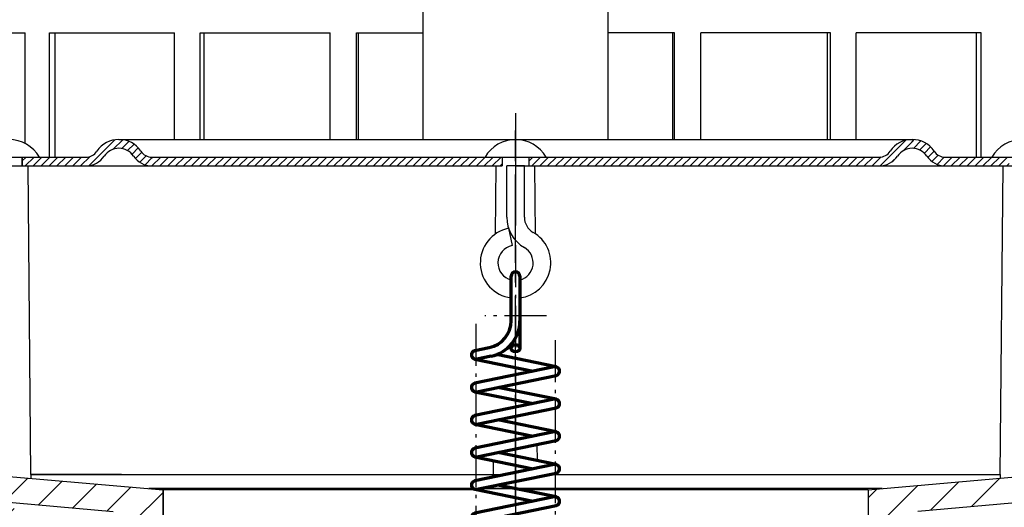
# Model space of a CAD drawing. Units: millimetres. Extents: x 2448 to 3002, y 938 to 1879.
# Drawn here: x 2696 to 2807, y 1719 to 1774 of the extents above; entities that cross this region are included whole.
import ezdxf

# ---------------------------------------------------------------- set-up
doc = ezdxf.new("R2010")
doc.units = ezdxf.units.MM
for name, pattern in [('AM_DIN_G_W050', [13.75, 9.75, -1.5, 1, -1.5]), ('AM_DIN_G_W050x2', [6.875, 4.75, -0.875, 0.375, -0.875]), ('GEN7', [22, 10.75, -3.75, 3.75, -3.75]), ('STRICHPUNKT', [25.399999999999995, 12.7, -6.349999999999997, 0, -6.349999999999997])]:
    doc.linetypes.add(name, pattern=pattern)
for name, color, linetype in [('0N', 7, 'Continuous'), ('7', 4, 'GEN7'), ('P-0000', 7, 'Continuous'), ('SCHRAFFUR_RAND', 1, 'Continuous')]:
    doc.layers.add(name, color=color, linetype=linetype)
for name, color, linetype, lineweight in [('AM_0N', 7, 'Continuous', 70), ('AM_5', 3, 'Continuous', 25), ('AM_7', 4, 'AM_DIN_G_W050', 25), ('AM_7N', 4, 'AM_DIN_G_W050', 25), ('AM_8', 1, 'Continuous', 25)]:
    doc.layers.add(name, color=color, linetype=linetype, lineweight=lineweight)
doc.styles.get("Standard").update_dxf_attribs({"font": 'ISOCP.SHX'})
doc.dimstyles.new('AM_DIN$0', dxfattribs={"dimtxt": 3.5, "dimasz": 3.5, "dimexe": 1, "dimexo": 1, "dimgap": 1.5, "dimtad": 1, "dimdsep": 46, "dimtxsty": 'STANDARD', "dimcen": 0, "dimclrd": 256, "dimclre": 256, "dimclrt": 2, "dimadec": 0, "dimazin": 2, "dimtp": 0.1, "dimtm": 0.1, "dimtfac": 0.71, "dimtdec": 3, "dimtmove": 0, "dimatfit": 3, "dimfxl": 1, "dimlwd": -1, "dimlwe": -1, "dimarcsym": 0})
pattern_1 = [(45, (1287.371845211149, 805.954993079737), (-1.767766952966368, 1.767766952966368), [])]
pattern_2 = [(45, (2620.777547805428, 1502.042273937525), (-2.121320343559641, 2.121320343559641), [])]
pattern_3 = [(45, (2616.960893536087, 1515.625588485717), (-0.4490128060534576, 0.4490128060534577), [])]

# ---------------------------------------------------------------- blocks, each defined once
blk = doc.blocks.new('*D5')
at = {"layer": 'AM_5', "linetype": 'ByBlock'}
for p, q in [((2501.961919651598, 1722.974889444962), (2501.961919651598, 1866.679037497085)), ((2506.961919651598, 1865.679037497085), (2997.04893973549, 1865.679037497085)), ((3002.04893973549, 1722.974889444962), (3002.04893973549, 1866.679037497085))]:
    blk.add_line(p, q, dxfattribs=at)
at = {"layer": 'AM_5'}
for points in [[(2506.961919651598, 1866.512370830418), (2506.961919651598, 1864.845704163752), (2501.961919651598, 1865.679037497085)], [(2997.04893973549, 1866.512370830418), (2997.04893973549, 1864.845704163752), (3002.04893973549, 1865.679037497085)]]:
    blk.add_solid(points, dxfattribs=at)
at = {"layer": 'Defpoints', "color": 0}
for p in [(3002.04893973549, 1865.679037497085), (2501.961919651598, 1721.974889444962), (3002.04893973549, 1721.974889444962)]:
    blk.add_point(p, dxfattribs=at)
at = {"layer": 'AM_5', "color": 2, "insert": (2759.044618541098, 1872.179037497085), "char_height": 10, "attachment_point": 5}
blk.add_mtext('{\\Famgdt;o}500', dxfattribs=at)
blk = doc.blocks.new('*U4')
at = {"layer": 'AM_0N'}
for p, q in [((110.3468689093961, 256.6821917013501), (110.3468689093961, 261.7520798261781)), ((111.3468689093961, 261.7520798261781), (111.3468689093961, 256.6821917013501)), ((111.3468689093961, 256.6821917013501), (111.3468689093961, 253.5651621769052)), ((106.2464098328723, 253.3124659712352), (107.8697151838438, 253.6454068030726)), ((110.3468689093961, 253.5651621769052), (110.3468689093961, 253.9989101283504)), ((108.0706333368914, 252.6657987713701), (106.4473279859199, 252.3328579395328)), ((115.4473279859199, 251.4665609572815), (108.7035927251675, 252.849704816237)), ((106.2464098328723, 252.3328579395328), (112.8582933754501, 250.9767569414303)), ((115.2464098328723, 251.4665609572815), (106.2464098328723, 249.6206559433278)), ((106.4473279859199, 248.6410479116254), (115.4473279859199, 250.4869529255791)), ((115.4473279859199, 247.7747509293741), (108.8354444433421, 249.1308519274766)), ((106.2464098328723, 248.6410479116254), (112.85829337545, 247.2849469135229)), ((115.2464098328723, 247.7747509293741), (106.2464098328723, 245.9288459154205)), ((106.4473279859199, 244.949237883718), (115.4473279859199, 246.7951428976717)), ((106.2464098328723, 244.949237883718), (112.85829337545, 243.5931368856156)), ((115.4473279859199, 244.0829409014668), (108.8354444433421, 245.4390418995692)), ((115.2464098328723, 244.0829409014668), (106.2464098328723, 242.2370358875131)), ((106.4473279859199, 241.2574278558107), (115.4473279859199, 243.1033328697643)), ((115.4473279859199, 240.3911308735594), (108.835444443342, 241.7472318716618)), ((106.2464098328723, 241.2574278558107), (112.8582933754501, 239.9013268577082)), ((115.2464098328723, 240.3911308735594), (106.2464098328723, 238.5452258596057)), ((106.4473279859199, 237.5656178279033), (115.4473279859199, 239.411522841857)), ((115.4473279859199, 236.699320845652), (108.8354444433421, 238.0554218437545)), ((106.2464098328723, 237.5656178279033), (112.85829337545, 236.2095168298008)), ((115.2464098328723, 236.699320845652), (106.2464098328723, 234.8534158316983)), ((106.4473279859199, 233.8738077999959), (115.4473279859199, 235.7197128139496)), ((106.2464098328723, 233.8738077999959), (112.8582933754501, 232.5177068018934)), ((115.4473279859199, 233.0075108177446), (108.8354444433421, 234.3636118158471)), ((115.2464098328723, 233.0075108177446), (106.2464098328723, 231.1616058037909)), ((106.4473279859199, 230.1819977720885), (115.4473279859199, 232.0279027860422)), ((106.2464098328723, 230.1819977720885), (112.85829337545, 228.8258967739861)), ((115.4473279859199, 229.3157007898372), (108.8354444433421, 230.6718017879397)), ((115.2464098328723, 229.3157007898372), (106.2464098328723, 227.4697957758835)), ((106.4473279859199, 226.4901877441811), (115.4473279859199, 228.3360927581348)), ((115.4473279859199, 225.6238907619299), (108.8354444433421, 226.9799917600324)), ((106.2464098328723, 226.4901877441811), (112.8582933754501, 225.1340867460787)), ((115.2464098328723, 225.6238907619299), (106.2464098328723, 223.7779857479762)), ((106.4473279859199, 222.7983777162738), (115.4473279859199, 224.6442827302274)), ((106.2464098328723, 222.7983777162738), (112.8582933754501, 221.4422767181713)), ((115.4473279859199, 221.9320807340225), (108.835444443342, 223.288181732125)), ((115.2464098328723, 221.9320807340225), (106.2464098328723, 220.0861757200688)), ((106.4473279859199, 219.1065676883664), (115.4473279859199, 220.95247270232)), ((106.2464098328723, 219.1065676883664), (112.85829337545, 217.7504666902639)), ((115.4473279859199, 218.2402707061151), (108.8354444433421, 219.5963717042176)), ((115.2464098328723, 218.2402707061151), (106.2464098328723, 216.3943656921615)), ((106.4473279859199, 215.414757660459), (115.4473279859199, 217.2606626744127)), ((115.4473279859199, 214.5484606782077), (108.8354444433421, 215.9045616763102)), ((106.2464098328723, 215.414757660459), (112.8582933754501, 214.0586566623565)), ((115.2464098328723, 214.5484606782077), (106.2464098328723, 212.7025556642541)), ((106.4473279859199, 211.7229476325516), (115.4473279859199, 213.5688526465053)), ((106.2464098328723, 211.7229476325516), (112.85829337545, 210.3668466344492)), ((115.4473279859199, 210.8566506503004), (108.8354444433421, 212.2127516484028)), ((115.2464098328723, 210.8566506503004), (106.2464098328723, 209.0107456363467)), ((106.4473279859199, 208.0311376046442), (115.4473279859199, 209.8770426185979)), ((106.2464098328723, 208.0311376046442), (112.8582933754501, 206.6750366065418)), ((115.4473279859199, 207.164840622393), (108.8354444433421, 208.5209416204955)), ((115.2464098328723, 207.164840622393), (106.2464098328723, 205.3189356084393)), ((106.4473279859199, 204.3393275767369), (115.4473279859199, 206.1852325906905)), ((115.4473279859199, 203.4730305944856), (108.835444443342, 204.8291315925881)), ((106.2464098328723, 204.3393275767369), (112.8582933754501, 202.9832265786344)), ((115.2464098328723, 203.4730305944856), (106.2464098328723, 201.6271255805319)), ((106.4473279859199, 200.6475175488295), (115.4473279859199, 202.4934225627831)), ((115.4473279859199, 199.7812205665782), (108.8354444433421, 201.1373215646806)), ((106.2464098328723, 200.6475175488295), (112.85829337545, 199.291416550727)), ((115.2464098328723, 199.7812205665782), (106.2464098328723, 197.9353155526245)), ((106.4473279859199, 196.9557075209221), (115.4473279859199, 198.8016125348758)), ((106.2464098328723, 196.9557075209221), (112.8582933754501, 195.5996065228196)), ((115.4473279859199, 196.0894105386708), (108.8354444433421, 197.4455115367733)), ((115.2464098328723, 196.0894105386708), (106.2464098328723, 194.2435055247171)), ((106.4473279859199, 193.2638974930146), (115.4473279859199, 195.1098025069684)), ((115.4473279859199, 192.3976005107635), (108.8354444433421, 193.7537015088659)), ((106.2464098328723, 193.2638974930146), (112.85829337545, 191.9077964949122)), ((115.2464098328723, 192.3976005107635), (106.2464098328723, 190.5516954968098)), ((106.4473279859199, 189.5720874651073), (115.4473279859199, 191.417992479061)), ((115.4473279859199, 188.7057904828561), (108.8354444433421, 190.0618914809586)), ((106.2464098328723, 189.5720874651073), (112.8582933754501, 188.2159864670049)), ((115.2464098328723, 188.7057904828561), (106.2464098328723, 186.8598854689024)), ((106.4473279859199, 185.8802774371999), (115.4473279859199, 187.7261824511536)), ((106.2464098328723, 185.8802774371999), (112.85829337545, 184.5241764390975)), ((115.4473279859199, 185.0139804549487), (108.8354444433421, 186.3700814530512)), ((115.2464098328723, 185.0139804549487), (106.2464098328723, 183.168075440995)), ((106.4473279859199, 182.1884674092926), (115.4473279859199, 184.0343724232463)), ((106.2464098328723, 182.1884674092926), (112.85829337545, 180.8323664111901)), ((115.4473279859199, 181.3221704270413), (108.8354444433421, 182.6782714251438)), ((115.2464098328723, 181.3221704270413), (106.2464098328723, 179.4762654130876)), ((106.4473279859199, 178.4966573813852), (115.4473279859199, 180.3425623953389)), ((115.4473279859199, 177.6303603991339), (108.835444443342, 178.9864613972364)), ((106.2464098328723, 178.4966573813852), (112.85829337545, 177.1405563832827)), ((115.2464098328723, 177.6303603991339), (106.2464098328723, 175.7844553851803)), ((106.4473279859199, 174.8048473534778), (115.4473279859199, 176.6507523674315)), ((106.2464098328723, 174.8048473534778), (112.85829337545, 173.4487463553754)), ((115.4473279859199, 173.9385503712265), (108.8354444433421, 175.294651369329)), ((115.2464098328723, 173.9385503712265), (106.2464098328723, 172.0926453572729)), ((106.4473279859199, 171.1130373255705), (115.4473279859199, 172.958942339524)), ((106.2464098328723, 171.1130373255704), (112.85829337545, 169.756936327468)), ((115.4473279859199, 170.2467403433191), (108.835444443342, 171.6028413414217)), ((115.2464098328723, 170.2467403433191), (106.2464098328723, 168.4008353293655)), ((106.4473279859199, 167.4212272976631), (115.4473279859199, 169.2671323116166)), ((115.4473279859199, 166.5549303154118), (108.8354444433421, 167.9110313135143)), ((106.2464098328723, 167.4212272976631), (112.85829337545, 166.0651262995606)), ((115.2464098328723, 166.5549303154118), (106.2464098328723, 164.7090253014581)), ((106.4473279859199, 163.7294172697557), (115.4473279859199, 165.5753222837094)), ((106.2464098328723, 163.7294172697557), (112.8582933754501, 162.3733162716532)), ((115.4473279859199, 162.8631202875044), (108.8354444433421, 164.2192212856069)), ((115.2464098328723, 162.8631202875044), (106.2464098328723, 161.0172152735507)), ((106.4473279859199, 160.0376072418483), (115.4473279859199, 161.883512255802)), ((106.2464098328723, 160.0376072418483), (112.9901597236259, 158.6544603822714)), ((115.4473279859199, 159.1713102595971), (108.8354444433421, 160.5274112576995)), ((113.6231044819007, 158.8383608663237), (115.2464098328723, 159.171301698161)), ((110.3468689093961, 154.8219679363437), (110.3468689093961, 157.9389973476198)), ((111.3468689093961, 157.9389974607886), (111.3468689093961, 157.5052495093435)), ((115.4473279859199, 158.1916936664585), (113.8240226349484, 157.8587528346213)), ((110.3468689093961, 149.7520798115158), (110.3468689093961, 154.8219679363437)), ((111.3468689093961, 154.8219679363437), (111.3468689093961, 149.7520798115158))]:
    blk.add_line(p, q, dxfattribs=at)
for centre, radius, start, end in [((110.8468689093961, 261.7520798261781), 0.5, 0, 180), ((107.2468689093961, 256.6821917013501), 3.099999999999993, 281.5906552512964, 360), ((107.2468689093961, 256.6821917013501), 4.100000000000001, 281.5906552512963, 359.9999999999998), ((106.3468689093961, 252.822661955384), 0.5000000000000009, 101.5906552512958, 281.5906552512958), ((115.3468689093961, 250.9767569414303), 0.5000000000000038, 281.5906552512974, 101.5906552512973), ((106.3468689093961, 249.1308519274766), 0.5000000000000009, 101.5906552512958, 281.5906552512957), ((115.3468689093961, 247.2849469135229), 0.5000000000000038, 281.5906552512974, 101.5906552512973), ((106.3468689093961, 245.4390418995692), 0.5000000000000009, 101.5906552512958, 281.5906552512957), ((115.3468689093961, 243.5931368856155), 0.5000000000000038, 281.5906552512974, 101.5906552512973), ((106.3468689093961, 241.7472318716619), 0.5000000000000009, 101.5906552512958, 281.5906552512957), ((115.3468689093961, 239.9013268577081), 0.5000000000000038, 281.5906552512974, 101.5906552512973), ((106.3468689093961, 238.0554218437545), 0.5000000000000009, 101.5906552512958, 281.5906552512957), ((115.3468689093961, 236.2095168298008), 0.5000000000000038, 281.5906552512974, 101.5906552512973), ((106.3468689093961, 234.3636118158471), 0.5000000000000009, 101.5906552512958, 281.5906552512957), ((115.3468689093961, 232.5177068018934), 0.4999999999999899, 281.5906552512977, 101.5906552512976), ((106.3468689093961, 230.6718017879397), 0.5000000000000009, 101.5906552512958, 281.5906552512957), ((115.3468689093961, 228.825896773986), 0.5000000000000038, 281.5906552512974, 101.5906552512973), ((106.3468689093961, 226.9799917600324), 0.5000000000000009, 101.5906552512958, 281.5906552512958), ((115.3468689093961, 225.1340867460787), 0.5000000000000038, 281.5906552512974, 101.5906552512973), ((106.3468689093961, 223.288181732125), 0.4999999999999872, 101.5906552512961, 281.5906552512961), ((115.3468689093961, 221.4422767181713), 0.5000000000000038, 281.5906552512974, 101.5906552512973), ((106.3468689093961, 219.5963717042176), 0.5000000000000009, 101.5906552512958, 281.5906552512958), ((115.3468689093961, 217.7504666902639), 0.5000000000000038, 281.5906552512974, 101.5906552512973), ((106.3468689093961, 215.9045616763102), 0.5000000000000009, 101.5906552512958, 281.5906552512958), ((115.3468689093961, 214.0586566623565), 0.4999999999999899, 281.5906552512977, 101.5906552512976), ((106.3468689093961, 212.2127516484028), 0.5000000000000009, 101.5906552512958, 281.5906552512958), ((115.3468689093961, 210.3668466344491), 0.5000000000000038, 281.5906552512974, 101.5906552512973), ((106.3468689093961, 208.5209416204955), 0.5000000000000009, 101.5906552512958, 281.5906552512958), ((115.3468689093961, 206.6750366065418), 0.5000000000000038, 281.5906552512974, 101.5906552512973), ((106.3468689093961, 204.8291315925881), 0.4999999999999872, 101.5906552512961, 281.5906552512961), ((115.3468689093961, 202.9832265786344), 0.5000000000000038, 281.5906552512974, 101.5906552512973), ((106.3468689093961, 201.1373215646806), 0.5000000000000009, 101.5906552512958, 281.5906552512958), ((115.3468689093961, 199.291416550727), 0.5000000000000038, 281.5906552512974, 101.5906552512973), ((106.3468689093961, 197.4455115367733), 0.5000000000000151, 101.5906552512955, 281.5906552512954), ((115.3468689093961, 195.5996065228196), 0.5000000000000038, 281.5906552512974, 101.5906552512973), ((106.3468689093961, 193.7537015088659), 0.5000000000000009, 101.5906552512958, 281.5906552512957), ((115.3468689093961, 191.9077964949122), 0.5000000000000038, 281.5906552512974, 101.5906552512973), ((106.3468689093961, 190.0618914809586), 0.5000000000000009, 101.5906552512958, 281.5906552512957), ((115.3468689093961, 188.2159864670048), 0.5000000000000038, 281.5906552512974, 101.5906552512973), ((106.3468689093961, 186.3700814530512), 0.5000000000000009, 101.5906552512958, 281.5906552512957), ((115.3468689093961, 184.5241764390975), 0.5000000000000038, 281.5906552512974, 101.5906552512973), ((106.3468689093961, 182.6782714251438), 0.5000000000000009, 101.5906552512958, 281.5906552512957), ((115.3468689093961, 180.8323664111901), 0.5000000000000038, 281.5906552512974, 101.5906552512973), ((106.3468689093961, 178.9864613972364), 0.5000000000000009, 101.5906552512958, 281.5906552512957), ((115.3468689093961, 177.1405563832827), 0.5000000000000038, 281.5906552512974, 101.5906552512973), ((106.3468689093961, 175.294651369329), 0.5000000000000009, 101.5906552512958, 281.5906552512957), ((115.3468689093961, 173.4487463553753), 0.5000000000000038, 281.5906552512974, 101.5906552512973), ((106.3468689093961, 171.6028413414217), 0.5000000000000009, 101.5906552512958, 281.5906552512957), ((115.3468689093961, 169.756936327468), 0.5000000000000038, 281.5906552512974, 101.5906552512973), ((106.3468689093961, 167.9110313135143), 0.5000000000000009, 101.5906552512958, 281.5906552512957), ((115.3468689093961, 166.0651262995606), 0.5000000000000038, 281.5906552512974, 101.5906552512973), ((106.3468689093961, 164.2192212856069), 0.5000000000000009, 101.5906552512958, 281.5906552512957), ((115.3468689093961, 162.3733162716532), 0.5000000000000038, 281.5906552512974, 101.5906552512973), ((106.3468689093961, 160.5274112576995), 0.5000000000000009, 101.5906552512958, 281.5906552512957), ((114.4468689093961, 154.8219679363437), 4.100000000000006, 101.5906552512964, 179.9999999999998), ((115.3468689093961, 158.6814976823099), 0.5000000000000038, 281.5906552512976, 101.5906552512971), ((115.3468689093961, 158.6815062437459), 0.5000000000000038, 359.9995094659383, 78.40934474870298), ((114.4468689093961, 154.8219679363438), 3.099999999999988, 101.5906552512963, 180.0000000000006), ((110.8468689093961, 149.7520798115158), 0.5, 180, 0)]:
    blk.add_arc(centre, radius, start, end, dxfattribs=at)
for centre, major_axis, ratio in [((110.8468689093961, 253.5651621769052), (-0.5, 0), 0.8193150331717458), ((110.8468689093961, 157.9389974607886), (0.5, 0), 0.8193150331717335)]:
    blk.add_ellipse(centre, major_axis=major_axis, ratio=ratio, dxfattribs=at)
at = {"layer": 'AM_7N', "linetype": 'AM_DIN_G_W050x2'}
for p, q in [((110.8468689093961, 265.2520798261781), (110.8468689093961, 146.2520798115158)), ((114.3468689093961, 257.2520798261781), (107.3468689093961, 257.2520798261781)), ((106.3468689093961, 256.322661955384), (106.3468689093961, 157.0274112576995)), ((115.3468689093961, 254.4767569414303), (115.3468689093961, 155.1815062437458)), ((107.3468689093961, 154.2520798115158), (114.3468689093961, 154.2520798115158))]:
    blk.add_line(p, q, dxfattribs=at)

msp = doc.modelspace()

# ---------------------------------------------------------------- hatches: boundary and pattern name
at = {"layer": 'AM_8'}
h = msp.add_hatch(dxfattribs=at)
h.set_pattern_fill('ANSI31', color=256, scale=0.2, style=0)
h.set_pattern_definition(pattern_3)
h.paths.add_polyline_path([(2705.342470523994, 1758.695202741062, -0.2504916501726684), (2707.00542936256, 1759.584091629951, -0.2504916501726663), (2708.668388201126, 1758.695202741062, 0.2504916501726742), (2710.747086749334, 1757.584091629951), (2710.747086749334, 1758.58409162995, -0.2504916501726663), (2709.49986762041, 1759.250758296618, 0.2504916501726702), (2707.00542936256, 1760.584091629951, 0.250491650172669), (2704.510991104712, 1759.250758296618, -0.2504916501726744), (2703.263771975787, 1758.58409162995), (2696.005429362561, 1758.58409162995), (2696.005429362561, 1757.584091629951), (2703.263771975787, 1757.584091629951, 0.2504916501726729)])
h = msp.add_hatch(dxfattribs=at)
h.set_pattern_fill('ANSI31', color=256, scale=0.2, style=0)
h.set_pattern_definition([(45, (2616.960893058344, 1515.623513633064), (-0.4490128060534576, 0.4490128060534577), [])])
h.paths.add_polyline_path([(2797.005428884818, 1760.582016777297, 0.2504916501726639), (2794.510990626968, 1759.248683443965, -0.2504916501726692), (2793.263771498044, 1758.582016777297), (2793.263771498044, 1757.582016777298, 0.2504916501726713), (2795.342470046252, 1758.693127888409, -0.2504916501726704), (2797.005428884818, 1759.582016777297)])
h = msp.add_hatch(dxfattribs=at)
h.set_pattern_fill('ANSI31', color=256, scale=0.2, style=0)
h.set_pattern_definition(pattern_3)
h.paths.add_polyline_path([(2808.005429362561, 1758.58409162995), (2800.747086749334, 1758.58409162995, -0.2504916501726804), (2799.49986762041, 1759.250758296618, 0.2504916501726702), (2797.005429362561, 1760.584091629951), (2797.005429362561, 1759.584091629951, -0.2504916501726702), (2798.668388201126, 1758.695202741062, 0.2504916501726804), (2800.747086749334, 1757.584091629951), (2808.005429362561, 1757.584091629951)])
h = msp.add_hatch(dxfattribs=at)
h.set_pattern_fill('ANSI31', color=256, scale=0.2, style=0)
h.set_pattern_definition(pattern_3)
h.paths.add_polyline_path([(2710.747086749334, 1757.584091629951), (2750.49838624165, 1757.584091629951), (2750.49838624165, 1758.58409162995), (2710.747086749334, 1758.58409162995)])
h = msp.add_hatch(dxfattribs=at)
h.set_pattern_fill('ANSI31', color=256, scale=0.2, style=0)
h.set_pattern_definition(pattern_3)
h.paths.add_polyline_path([(2793.263771975786, 1758.58409162995), (2753.498386241651, 1758.58409162995), (2753.498386241651, 1757.584091629951), (2793.263771975786, 1757.584091629951)])
h = msp.add_hatch(dxfattribs=at)
h.set_pattern_fill('_USER', color=256, scale=3, angle=45, style=0, pattern_type=0)
h.set_pattern_definition(pattern_2)
edge = h.paths.add_edge_path()
edge.add_line((2692.006453372482, 1722.584002040691), (2692.81042936256, 1719.584091629949))
edge.add_line((2692.81042936256, 1719.584091629949), (2706.346951588594, 1718.399799391606))
edge.add_arc((2706.09303230404, 1715.497488688472), 2.913397058520823, -90, 85, ccw=False)
edge.add_line((2706.09303230404, 1712.584091629951), (2705.006429362559, 1712.584091629951))
edge.add_line((2705.006429362559, 1712.584091629951), (2704.49413476801, 1712.494261065722))
edge.add_arc((2705.00542936256, 1711.084091629951), 1.499999999999988, 109.9294652492599, 160.0328889012436)
edge.add_line((2703.595596174211, 1711.596312657469), (2703.506429362561, 1711.084091629951))
edge.add_line((2703.506429362561, 1711.084091629951), (2703.595814094392, 1710.571271197685))
edge.add_arc((2705.00542936256, 1711.084091629951), 1.5, 199.991472857625, 250.070534750721)
edge.add_line((2704.49413476801, 1709.67392219418), (2705.006429362561, 1709.584091629951))
edge.add_line((2705.006429362559, 1709.584091629951), (2706.00642936256, 1709.584091629951))
edge.add_line((2706.00642936256, 1709.584091629951), (2706.006430582924, 1709.584091462877))
edge.add_arc((2706.005429362561, 1706.584091629951), 3.000000000000013, 74.4279178595454, 89.98087809923157, ccw=False)
edge.add_line((2706.810780801048, 1709.473972087777), (2707.18242936256, 1709.423091629951))
edge.add_line((2707.182429362561, 1709.423091629951), (2708.17942936256, 1708.757091629951))
edge.add_line((2708.17942936256, 1708.757091629951), (2708.84542936256, 1707.76009162995))
edge.add_line((2708.84542936256, 1707.76009162995), (2708.89701313921, 1707.38330578311))
edge.add_arc((2706.005429362561, 1706.584091629951), 3, 0.14076596901998073, 15.450438072217423, ccw=False)
edge.add_line((2709.005420308548, 1706.591462111439), (2709.006429362561, 1706.584091629951))
edge.add_line((2709.00642936256, 1706.584091629951), (2709.00642936256, 1702.584091629951))
edge.add_line((2709.00642936256, 1702.584091629951), (2707.00642936256, 1700.584091629951))
edge.add_line((2707.00642936256, 1700.584091629951), (2707.00642936256, 1693.584091629951))
edge.add_line((2707.00642936256, 1693.584091629951), (2707.008975291881, 1693.58142972554))
edge.add_arc((2704.005429362561, 1689.584091629951), 5.000000000000006, 34.36924807189581, 53.07929375539118, ccw=False)
edge.add_line((2708.132512411872, 1692.406711955834), (2708.38942936256, 1692.13809162995))
edge.add_line((2708.38942936256, 1692.13809162995), (2708.545813684946, 1691.678109348364))
edge.add_arc((2704.005429362561, 1689.584091629951), 4.99999999999999, 12.794837542850985, 24.759073223508892, ccw=False)
edge.add_line((2708.881275923971, 1690.691394799628), (2709.03742936256, 1690.232091629951))
edge.add_line((2709.03742936256, 1690.232091629951), (2709.002738547971, 1689.748106584757))
edge.add_arc((2704.005429362561, 1689.584091629951), 4.999999999999995, -10.079418004291028, 1.8798101642997835, ccw=False)
edge.add_line((2708.928259924148, 1688.709026339869), (2708.89342936256, 1688.22309162995))
edge.add_line((2708.89342936256, 1688.22309162995), (2708.67186790354, 1687.788443740398))
edge.add_arc((2704.005429362561, 1689.584091629951), 4.99999999999999, 327.02638712355787, 338.95324995092875, ccw=False)
edge.add_line((2708.2000359038, 1686.862827959486), (2707.97842936256, 1686.428091629951))
edge.add_line((2707.97842936256, 1686.428091629951), (2707.606307191576, 1686.115132296015))
edge.add_arc((2704.005429362561, 1689.584091629951), 5, 304.0595211222503, 316.0689773773887, ccw=False)
edge.add_line((2706.805698555581, 1685.441810561914), (2706.437429362561, 1685.132091629951))
edge.add_line((2706.437429362561, 1685.132091629951), (2706.055547211856, 1685.023716995778))
edge.add_arc((2704.005429362561, 1689.584091629951), 4.999999999999988, 277.48059096748693, 294.2063154315843, ccw=False)
edge.add_line((2704.656381018968, 1684.626646527782), (2704.50642936256, 1684.58409162995))
edge.add_line((2704.50642936256, 1684.58409162995), (2704.50642936256, 1681.58409162995))
edge.add_line((2704.50642936256, 1681.58409162995), (2709.505429362561, 1681.58409162995))
edge.add_arc((2709.505429362576, 1684.084091629953), 2.500000000003125, 269.9999999996489, 270.0229400244363)
edge.add_line((2709.506430309942, 1681.58409183033), (2710.516772560846, 1681.797787858515))
edge.add_arc((2709.505429362561, 1684.084091629951), 2.500000000000003, 293.8621339341813, 308.8218801509786)
edge.add_line((2711.072682812, 1682.13634507939), (2711.453175913121, 1682.51683818051))
edge.add_arc((2709.505429362561, 1684.084091629951), 2.499999999999993, 321.1781198490212, 336.2237713450284)
edge.add_line((2711.793246900798, 1683.076177490884), (2712.005424851444, 1684.079342360482))
edge.add_arc((2709.505429362559, 1684.084091629947), 2.50000000000021, 359.8911546960918, 360.0000000000814)
edge.add_line((2712.005429362561, 1684.084091629951), (2712.005429362561, 1720.834318359432))
edge.add_line((2712.005429362561, 1720.834318359432), (2692.006453372481, 1722.584002040691))
h = msp.add_hatch(dxfattribs=at)
h.set_pattern_fill('_USER', color=256, scale=3, angle=45, style=0, pattern_type=0)
h.set_pattern_definition(pattern_2)
edge = h.paths.add_edge_path()
edge.add_line((2797.005429362561, 1694.038369471854), (2797.005429362561, 1700.584091629951))
edge.add_line((2797.005429362561, 1700.584091629951), (2795.005429362561, 1702.584091629951))
edge.add_line((2795.005429362561, 1702.584091629951), (2795.005429362561, 1706.584091629951))
edge.add_arc((2798.00542936256, 1706.584091629951), 3, 163.8647537840545, 180.0000000000006, ccw=False)
edge.add_line((2795.123604226169, 1707.4178085383), (2795.171429362561, 1707.758091629951))
edge.add_line((2795.171429362561, 1707.758091629951), (2795.836429362561, 1708.75409162995))
edge.add_line((2795.836429362561, 1708.75409162995), (2796.832429362561, 1709.419091629951))
edge.add_line((2796.832429362561, 1709.419091629951), (2797.177532841522, 1709.467594248373))
edge.add_arc((2798.00542936256, 1706.584091629951), 3.000000000000003, 90.00000000000108, 106.0195603333805, ccw=False)
edge.add_line((2798.00542936256, 1709.584091629951), (2799.005429362561, 1709.584091629951))
edge.add_arc((2799.005429362573, 1711.08409162995), 1.499999999999374, 269.9999999995147, 270.0382677458236)
edge.add_line((2799.006431209742, 1709.584091964517), (2799.530599230198, 1709.679030560059))
edge.add_arc((2799.005429362561, 1711.084091629951), 1.499999999999993, 290.4942418447781, 339.6805699584739)
edge.add_line((2800.412086205298, 1710.563211099714), (2800.505418989687, 1711.078513233246))
edge.add_arc((2799.005429362561, 1711.084091629951), 1.500000000000006, 359.7869204504354, 360.2130795495658)
edge.add_line((2800.505418989688, 1711.089670026655), (2800.412086205298, 1711.604972160187))
edge.add_arc((2799.005429362561, 1711.084091629951), 1.499999999999992, 20.31943004152025, 69.50575815523463)
edge.add_line((2799.530599230198, 1712.489152699844), (2799.006431209742, 1712.584091295385))
edge.add_arc((2799.005429362573, 1711.084091629951), 1.500000000000369, 89.9617322541763, 90.00000000048203)
edge.add_line((2799.005429362561, 1712.584091629951), (2797.918826421081, 1712.584091629951))
edge.add_arc((2797.918826421082, 1715.497488688472), 2.913397058520814, 95, 270, ccw=False)
edge.add_line((2797.664907136527, 1718.399799391606), (2811.20142936256, 1719.584091629951))
edge.add_line((2811.20142936256, 1719.584091629951), (2812.005429362561, 1722.584091629951))
edge.add_line((2812.005429362561, 1722.584091629951), (2792.006429362561, 1720.834405848097))
edge.add_line((2792.006429362561, 1720.834405848097), (2792.006429362561, 1684.084091629951))
edge.add_line((2792.006429362561, 1684.084091629951), (2792.226631625323, 1683.055947246723))
edge.add_arc((2794.505429362561, 1684.084091629951), 2.499999999999996, 204.2838694158251, 217.8447256374929)
edge.add_line((2792.53123853623, 1682.550282456282), (2792.971620188892, 1682.109900803619))
edge.add_arc((2794.505429362561, 1684.084091629951), 2.500000000000003, 232.1552743625154, 245.7327836505026)
edge.add_line((2793.477947357223, 1681.804995157946), (2794.506429362561, 1681.58409162995))
edge.add_line((2794.506429362561, 1681.58409162995), (2799.506429362559, 1681.58409162995))
edge.add_line((2799.506429362559, 1681.58409162995), (2799.506429362559, 1684.58409162995))
edge.add_line((2799.506429362559, 1684.58409162995), (2799.360442998132, 1684.6258668882))
edge.add_arc((2800.00542936256, 1689.584091629951), 5, 245.47379075197648, 262.5883475950461, ccw=False)
edge.add_line((2797.929882113459, 1685.035234233115), (2797.577429362561, 1685.13609162995))
edge.add_line((2797.577429362559, 1685.13609162995), (2797.247673449839, 1685.413386374739))
edge.add_arc((2800.00542936256, 1689.584091629951), 5.000000000000004, 223.351926871061, 236.5265042131931, ccw=False)
edge.add_line((2796.369674836553, 1686.151703390457), (2796.037429362561, 1686.431091629951))
edge.add_line((2796.037429362559, 1686.431091629951), (2795.840037117539, 1686.818317335992))
edge.add_arc((2800.00542936256, 1689.584091629951), 4.999999999999983, 200.4376322157571, 213.5837198483, ccw=False)
edge.add_line((2795.320165147046, 1687.838153706994), (2795.12342936256, 1688.22409162995))
edge.add_line((2795.12342936256, 1688.22409162995), (2795.092514248302, 1688.654971034933))
edge.add_arc((2800.00542936256, 1689.584091629951), 4.999999999999998, 177.4985668299153, 190.7091841153565, ccw=False)
edge.add_line((2795.01019371159, 1689.802313515356), (2794.979429362561, 1690.23109162995))
edge.add_line((2794.979429362561, 1690.23109162995), (2795.117627316554, 1690.637368022478))
edge.add_arc((2800.00542936256, 1689.584091629951), 5, 154.5885143526889, 167.8392440064489, ccw=False)
edge.add_line((2795.489182915743, 1691.729672677501), (2795.627429362561, 1692.13609162995))
edge.add_line((2795.627429362561, 1692.13609162995), (2797.006429362561, 1693.584091629951))
edge.add_line((2797.006429362561, 1693.584091629951), (2797.006429362561, 1694.038369471854))
edge.add_line((2797.006429362561, 1694.038369471854), (2797.005429362561, 1694.038369471854))
h = msp.add_hatch(dxfattribs=at)
h.set_pattern_fill('_U', color=256, scale=2.5, angle=45, style=0, pattern_type=0)
h.set_pattern_definition(pattern_1)
edge = h.paths.add_edge_path()
edge.add_arc((2704.005429362561, 1704.708741169695), 4.454277841902841, 119.6516239626591, 155.4513672437901)
edge.add_line((2699.953778368287, 1706.559339806211), (2699.850400659146, 1708.923017455671))
edge.add_line((2699.850400659147, 1708.923017455671), (2695.484105392901, 1714.974889444977))
edge.add_line((2695.484105392901, 1714.974889444977), (2692.260354012726, 1718.554626891371))
edge.add_line((2692.260354012726, 1718.554626891371), (2690.475562760287, 1718.974889444962))
edge.add_line((2690.475562760286, 1718.974889444962), (2667.293827067283, 1718.927366067967))
edge.add_line((2667.293827067283, 1718.927366067967), (2661.147818036439, 1715.510787829825))
edge.add_line((2661.14781803644, 1715.510787829825), (2659.147818036438, 1714.974889444959))
edge.add_line((2659.147818036438, 1714.974889444959), (2611.533716421301, 1714.974889444963))
edge.add_line((2611.533716421301, 1714.974889444963), (2609.533716421301, 1715.510787829824))
edge.add_line((2609.533716421301, 1715.510787829824), (2606.096461411669, 1717.495287934909))
edge.add_arc((2605.096461411668, 1715.76323712734), 2.000000000000023, 59.99999999997362, 134.9999999999862)
edge.add_line((2603.682247849294, 1717.177450689714), (2602.979686604542, 1716.474889444961))
edge.add_line((2602.979686604543, 1716.474889444961), (2601.56547304217, 1717.889103007336))
edge.add_line((2601.56547304217, 1717.889103007336), (2602.268034286921, 1718.591664252087))
edge.add_line((2602.268034286921, 1718.591664252087), (2605.096461411668, 1719.763237127341))
edge.add_line((2605.096461411668, 1719.763237127341), (2607.096461411668, 1719.227338742476))
edge.add_line((2607.096461411668, 1719.227338742476), (2610.533716421301, 1717.242838637394))
edge.add_arc((2611.533716421302, 1718.974889444964), 2.000000000001374, 239.9999999999463, 269.9999999999609)
edge.add_line((2611.533716421302, 1716.974889444963), (2659.147818036438, 1716.974889444962))
edge.add_line((2659.147818036438, 1716.974889444962), (2661.268263801389, 1717.889728301399))
edge.add_line((2661.268263801389, 1717.889728301399), (2665.683716421302, 1720.4389910601))
edge.add_line((2665.683716421301, 1720.4389910601), (2667.727226463231, 1720.974889444962))
edge.add_line((2667.727226463231, 1720.974889444962), (2690.475562760286, 1720.974889444962))
edge.add_line((2690.475562760286, 1720.974889444962), (2693.152749638945, 1720.344495614575))
edge.add_line((2693.152749638946, 1720.344495614575), (2695.26737582057, 1718.585779583874))
edge.add_line((2695.26737582057, 1718.585779583874), (2700.998607243765, 1710.980178602216))
edge.add_line((2700.998607243764, 1710.980178602216), (2701.801786365353, 1708.579729239134))
h = msp.add_hatch(dxfattribs=at)
h.set_pattern_fill('_U', color=256, scale=2.5, angle=45, style=0, pattern_type=0)
h.set_pattern_definition(pattern_1)
edge = h.paths.add_edge_path()
edge.add_arc((2800.00542936256, 1704.708741169694), 4.454277841902839, 24.54861405324337, 60.34836780688483)
edge.add_line((2802.209072915828, 1708.579728922583), (2803.012252143294, 1710.980178602073))
edge.add_line((2803.012252143294, 1710.980178602073), (2808.743483566509, 1718.585779583716))
edge.add_line((2808.743483566509, 1718.585779583716), (2810.85810974814, 1720.34449561441))
edge.add_line((2810.85810974814, 1720.34449561441), (2813.5352966268, 1720.97488944479))
edge.add_line((2813.5352966268, 1720.97488944479), (2836.283632923854, 1720.974889444727))
edge.add_line((2836.283632923855, 1720.974889444727), (2838.327142965784, 1720.438991059859))
edge.add_line((2838.327142965784, 1720.438991059859), (2842.74259558569, 1717.889728301147))
edge.add_line((2842.74259558569, 1717.889728301147), (2844.863041350637, 1716.974889444703))
edge.add_line((2844.863041350637, 1716.974889444703), (2892.477142965774, 1716.974889444571))
edge.add_arc((2892.477142965779, 1718.974889444573), 2.000000000001703, 269.9999999998827, 299.9999999998985)
edge.add_line((2893.477142965776, 1717.242838637001), (2896.914397975413, 1719.227338742074))
edge.add_line((2896.914397975414, 1719.227338742074), (2898.914397975417, 1719.763237126931))
edge.add_line((2898.914397975417, 1719.763237126931), (2901.742825100158, 1718.59166425167))
edge.add_line((2901.742825100158, 1718.59166425167), (2902.44538634491, 1717.889103006917))
edge.add_line((2902.445386344909, 1717.889103006917), (2901.031172782531, 1716.474889444547))
edge.add_line((2901.031172782531, 1716.474889444547), (2900.328611537782, 1717.177450689301))
edge.add_arc((2898.914397975405, 1715.763237126932), 2.000000000000039, 44.99999999984336, 119.9999999998631)
edge.add_line((2897.914397975408, 1717.495287934503), (2894.47714296577, 1715.510787829427))
edge.add_line((2894.47714296577, 1715.510787829427), (2892.47714296577, 1714.974889444571))
edge.add_line((2892.47714296577, 1714.974889444571), (2844.863041350633, 1714.9748894447))
edge.add_line((2844.863041350633, 1714.9748894447), (2842.863041350632, 1715.510787829571))
edge.add_line((2842.863041350632, 1715.510787829571), (2836.717032319798, 1718.927366067731))
edge.add_line((2836.717032319798, 1718.927366067731), (2813.535296626794, 1718.974889444791))
edge.add_line((2813.535296626794, 1718.974889444791), (2811.750505374354, 1718.554626891204))
edge.add_line((2811.750505374354, 1718.554626891204), (2808.52675399417, 1714.974889444819))
edge.add_line((2808.52675399417, 1714.974889444819), (2804.160458727906, 1708.923017455526))
edge.add_line((2804.160458727905, 1708.923017455526), (2804.057080960922, 1706.559338483637))

# ---------------------------------------------------------------- linework, layer by layer
for p, q in [((2752.005429362561, 1758.58409162995), (2752.005429362561, 1761.58409162995)), ((2689.51247248347, 1758.58409162995), (2696.005429362561, 1758.58409162995)), ((2696.005429362561, 1758.58409162995), (2696.005429362561, 1757.584091629951)), ((2696.005429362561, 1758.58409162995), (2703.263771975787, 1758.58409162995)), ((2696.01247248347, 1758.58409162995), (2696.01247248347, 1757.584091629951)), ((2710.747086749334, 1758.58409162995), (2750.49838624165, 1758.58409162995)), ((2750.49838624165, 1758.58409162995), (2750.49838624165, 1757.584091629951)), ((2750.49838624165, 1758.58409162995), (2793.263771975786, 1758.58409162995)), ((2753.498386241651, 1758.58409162995), (2753.498386241651, 1757.584091629951)), ((2800.747086749334, 1758.58409162995), (2814.51247248347, 1758.58409162995)), ((2689.51247248347, 1757.584091629951), (2710.747086749334, 1757.584091629951)), ((2697.00542936256, 1722.58409162995), (2696.699988989883, 1757.584091629951)), ((2710.747086749334, 1757.584091629951), (2750.49838624165, 1757.584091629951)), ((2749.745598394424, 1749.884736794147), (2749.81278964615, 1757.584091629951)), ((2751.005187187585, 1751.780244052658), (2751.005187187585, 1757.584091629951)), ((2753.00542936256, 1757.584091629951), (2751.005429362561, 1757.584091629951)), ((2752.005429362561, 1757.584091629951), (2797.005429362561, 1757.584091629951)), ((2753.005187187584, 1751.780244054694), (2753.005187187584, 1757.584091629951)), ((2754.265263242215, 1749.884403166971), (2754.198069078969, 1757.584091629951)), ((2797.005429362561, 1757.584091629951), (2814.51247248347, 1757.584091629951)), ((2807.009269184388, 1722.584091629951), (2807.314709557065, 1757.584091629951)), ((2751.21389933954, 1750.505043498522), (2751.609543263737, 1748.544567563371)), ((2754.489781845619, 1724.157157462431), (2754.473716750027, 1725.99803508038)), ((2749.507349604456, 1722.584091691288), (2749.521062449741, 1724.155428121803)), ((2692.005429362561, 1722.58409162995), (2712.006429362559, 1720.834230870767)), ((2697.00542936256, 1722.58409162995), (2748.181277126511, 1722.584091629951)), ((2707.30442936256, 1722.584091629951), (2697.00542936256, 1722.584091629951)), ((2697.00542936256, 1722.58409162995), (2697.00542936256, 1722.14664831232)), ((2697.005429693542, 1722.584091691288), (2750.851348149504, 1722.584091691288)), ((2755.828499217397, 1722.584091691288), (2807.009269515371, 1722.584091691288)), ((2783.253509451646, 1722.584091629951), (2807.009269184388, 1722.584091629952)), ((2792.006429362561, 1720.834405848097), (2812.005429362561, 1722.584091629952)), ((2807.009269184388, 1722.584091629951), (2807.009269184388, 1722.146984253202)), ((2712.005429362561, 1720.873091629951), (2712.005429362561, 1684.084091629951)), ((2747.71346435143, 1720.834357470883), (2712.005429693543, 1720.834318420769)), ((2792.006429693544, 1720.834405909434), (2752.690588881332, 1720.83436291384)), ((2792.005429362561, 1720.834405848097), (2792.005429362561, 1684.084091629951)), ((2692.81042936256, 1719.584091629951), (2706.346951588594, 1718.399799391606)), ((2811.20142936256, 1719.584091629951), (2797.664907136527, 1718.399799391606))]:
    msp.add_line(p, q)
for centre, radius, start, end in [((2694.51247248347, 1756.584091629951), 4, 29.99999999999729, 150.0000000000027), ((2752.005429362561, 1756.584091629951), 4, 29.99999999999729, 150.0000000000027), ((2809.507349273475, 1756.584091629951), 4, 29.99999999999729, 150.0000000000027), ((2755.005187187585, 1751.780244052658), 4, 180, 240.0000000000027), ((2755.005187187585, 1751.780244054694), 2, 180, 240.0000000097206), ((2752.005187518567, 1746.584091691287), 4.000000001763516, 101.4096221124355, 262.8227405318568), ((2752.005187518567, 1746.584091691287), 4.000000001763516, 277.1842521152978, 60.00000000972065), ((2752.005187518567, 1746.584091691287), 2, 101.4096221124636, 255.5296530295166), ((2752.005187518567, 1746.584091691287), 2, 284.4846776327448, 60.00000000000272)]:
    msp.add_arc(centre, radius, start, end)
at = {"layer": '0N'}
msp.add_line((2707.00542936256, 1760.584091629951), (2797.005429362561, 1760.584091629951), dxfattribs=at)
for centre, radius, start, end in [((2707.00542936256, 1757.584091629951), 3, 90, 146.2510114041007), ((2707.00542936256, 1757.584091629951), 2, 90, 146.2510114041007), ((2707.00542936256, 1757.584091629951), 3, 33.74898859589926, 90), ((2707.00542936256, 1757.584091629951), 2, 33.74898859589926, 90), ((2797.005429362561, 1757.584091629951), 3, 90, 146.2510114041007), ((2797.005429362561, 1757.584091629951), 2, 90, 146.2510114041007), ((2797.005429362561, 1757.584091629951), 3, 33.74898859589926, 90), ((2797.005429362561, 1757.584091629951), 2, 33.74898859589926, 90), ((2703.263771975787, 1760.08409162995), 1.5, 270, 326.2510114041007), ((2703.263771975787, 1760.08409162995), 2.5, 270, 326.2510114041007), ((2710.747086749334, 1760.08409162995), 2.5, 213.7489885958993, 270), ((2710.747086749334, 1760.08409162995), 1.5, 213.7489885958993, 270), ((2793.263771975786, 1760.08409162995), 1.5, 270, 326.2510114041007), ((2793.263771975786, 1760.08409162995), 2.5, 270, 326.2510114041007), ((2800.747086749334, 1760.08409162995), 2.5, 213.7489885958993, 270), ((2800.747086749334, 1760.08409162995), 1.5, 213.7489885958993, 270)]:
    msp.add_arc(centre, radius, start, end, dxfattribs=at)
at = {"layer": '7'}
for p, q in [((2752.005429693543, 1761.584091691287), (2752.005429693543, 1745.584091705949)), ((2752.005429693543, 1725.491788029998), (2752.005429693543, 1724.66669947287)), ((2752.005429693543, 1723.645883016043), (2752.005429693543, 1722.820794458916)), ((2752.005429693543, 1721.79997800209), (2752.005429693543, 1720.974889444962)), ((2752.005429693543, 1719.954072988137), (2752.005429693543, 1719.128984431009))]:
    msp.add_line(p, q, dxfattribs=at)
at = {"layer": 'AM_7'}
for p, q in [((2752.005429362561, 1763.576300499537), (2752.005429362561, 1754.053150087937)), ((2752.005429693543, 1719.364091691289), (2752.005429693543, 1760.584091691288))]:
    msp.add_line(p, q, dxfattribs=at)
at = {"layer": 'AM_7', "linetype": 'AM_DIN_G_W050x2'}
msp.add_line((2752.005187187585, 1746.584091629951), (2752.005187187585, 1753.584091631715), dxfattribs=at)
at = {"layer": 'P-0000', "color": 7, "linetype": 'Continuous'}
for p, q in [((2741.496701074686, 1775.671362234862), (2741.496701074687, 1760.584091629951)), ((2762.479243836973, 1775.671362234862), (2762.479243836973, 1760.584091629951)), ((2683.743094734131, 1772.671362234862), (2696.367885184694, 1772.671362234862)), ((2696.367885184694, 1760.127739991192), (2696.367885184694, 1772.671362234862)), ((2699.133139303584, 1758.58409162995), (2699.133139303584, 1772.671362234862)), ((2699.133139303584, 1772.671362234862), (2699.717267057961, 1772.671362234862)), ((2699.717267057961, 1772.671362234862), (2699.717267057961, 1758.58409162995)), ((2699.717267057961, 1772.671362234862), (2713.323229179095, 1772.671362234862)), ((2713.323229179095, 1760.584091629951), (2713.323229179095, 1772.671362234862)), ((2716.224200003871, 1760.584091629951), (2716.224200003871, 1772.671362234862)), ((2716.224200003871, 1772.671362234862), (2716.619476258797, 1772.671362234862)), ((2716.619476258797, 1772.671362234862), (2716.619476258797, 1760.584091629951)), ((2716.619476258797, 1772.671362234862), (2730.965084203235, 1772.671362234862)), ((2730.965084203235, 1760.584091629951), (2730.965084203235, 1772.671362234862)), ((2733.950275233312, 1760.584091629951), (2733.950275233312, 1772.671362234862)), ((2733.950275233312, 1772.671362234862), (2734.149683253658, 1772.671362234862)), ((2734.149683253658, 1772.671362234862), (2734.149683253658, 1760.584091629951)), ((2734.149683253658, 1772.671362234862), (2741.496701074686, 1772.671362234862)), ((2769.826261658003, 1772.671362234862), (2762.479243836973, 1772.671362234862)), ((2770.025669678347, 1772.671362234862), (2769.826261658003, 1772.671362234862)), ((2769.826261658003, 1772.671362234862), (2769.826261658003, 1760.584091629951)), ((2770.025669678346, 1760.584091629951), (2770.025669678347, 1772.671362234862)), ((2787.356468652862, 1772.671362234862), (2773.010860708424, 1772.671362234862)), ((2773.010860708424, 1760.584091629951), (2773.010860708424, 1772.671362234862)), ((2787.75174490779, 1772.671362234862), (2787.356468652862, 1772.671362234862)), ((2787.356468652862, 1772.671362234862), (2787.356468652862, 1760.584091629951)), ((2787.75174490779, 1760.584091629951), (2787.75174490779, 1772.671362234862)), ((2790.652715732564, 1760.584091629951), (2790.652715732564, 1772.671362234862)), ((2804.258677853698, 1772.671362234862), (2790.652715732564, 1772.671362234862)), ((2804.842805608075, 1772.671362234862), (2804.258677853698, 1772.671362234862)), ((2804.258677853698, 1772.671362234862), (2804.258677853698, 1758.58409162995)), ((2804.842805608075, 1758.58409162995), (2804.842805608075, 1772.671362234862)), ((2752.005429693513, 1720.974889444962), (2710.398694502688, 1720.974889444962)), ((2710.39869450269, 1720.974889444962), (2752.005429693543, 1720.974889444962)), ((2712.635111507078, 1720.974889444962), (2752.005429693543, 1720.974889444962)), ((2791.375747880009, 1720.974889444962), (2752.005429693543, 1720.974889444962)), ((2793.612164222415, 1720.974889444962), (2752.005429693543, 1720.974889444962))]:
    msp.add_line(p, q, dxfattribs=at)
at = {"layer": 'P-0000', "color": 3, "linetype": 'STRICHPUNKT'}
msp.add_line((2752.005429693543, 1732.548818157941), (2752.00542969354, 1340.32865703876), dxfattribs=at)
at = {"layer": 'SCHRAFFUR_RAND'}
for p, q in [((2707.30542936256, 1722.584091629951), (2697.00542936256, 1722.584091629951)), ((2712.006429362559, 1684.084091629951), (2712.006429362559, 1720.834230870767)), ((2792.006429362561, 1720.834405848097), (2792.006429362561, 1684.084091629951))]:
    msp.add_line(p, q, dxfattribs=at)

# ---------------------------------------------------------------- block references
at = {"layer": 'AM_0N'}
msp.add_blockref('*U4', (2641.158560784147, 1483.332011879771), dxfattribs=at)

# ---------------------------------------------------------------- dimensions: what is measured, and where the dimension line sits
at = {"layer": 'AM_5'}
dim = msp.add_linear_dim(base=(3002.04893973549, 1865.679037497085), p1=(2501.961919651598, 1721.974889444962), p2=(3002.04893973549, 1721.974889444962), text='{\\Famgdt;o}<>', dimstyle='AM_DIN$0', override={"dimtxt": 10, "dimasz": 5, "dimdec": 0}, dxfattribs=at)
dim.commit()
dim.dimension.update_dxf_attribs({"geometry": '*D5', "text_midpoint": (2759.044618541098, 1865.679037497085), "dimtype": 160})

doc.saveas('drawing.dxf')
